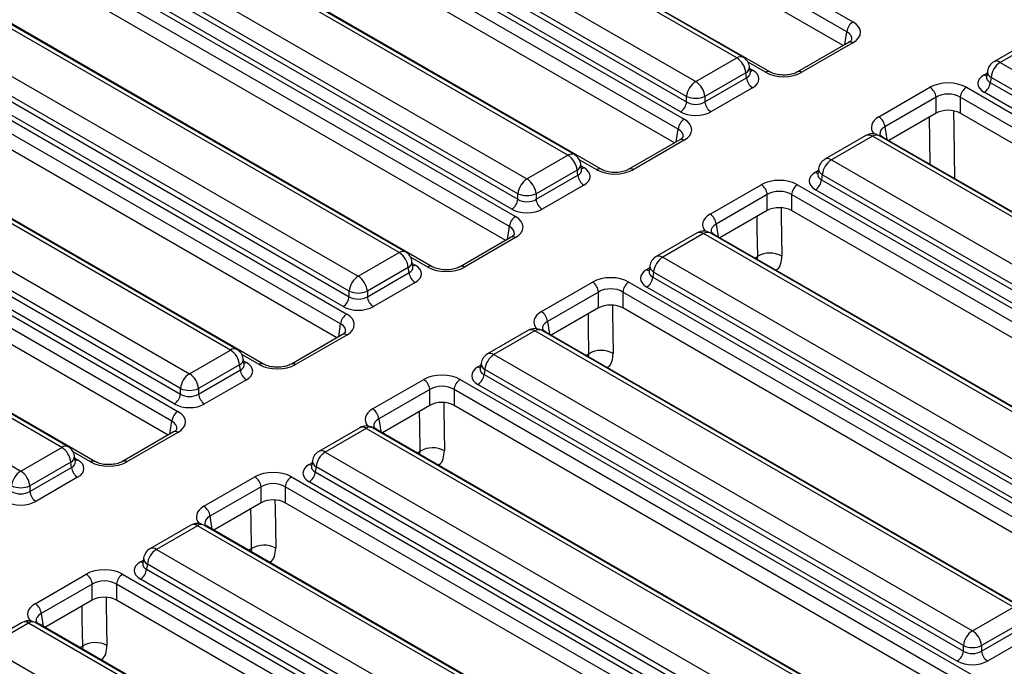
# Model space of a CAD drawing. Units: millimetres. Extents: x 7 to 418, y -29 to 291.
# Drawn here: x 346 to 362, y 154 to 165 of the extents above; entities that cross this region are included whole.
import ezdxf

# ---------------------------------------------------------------- set-up
doc = ezdxf.new("R2010")
doc.units = ezdxf.units.MM

msp = doc.modelspace()

# ---------------------------------------------------------------- linework, layer by layer
at = {"color": 7, "linetype": 'Continuous', "lineweight": 25}
for p, q in [((351.757454, 169.723172), (359.978119, 164.977484)), ((359.877488, 164.812909), (351.656823, 169.558597)), ((359.816002, 164.583642), (351.656823, 169.293836)), ((358.050719, 164.379741), (350.115831, 168.960454)), ((358.157853, 164.39035), (350.222965, 168.971063)), ((358.599205, 164.147295), (350.378541, 168.892984)), ((349.436395, 168.568224), (357.371283, 163.987511)), ((349.27276, 168.237621), (357.220337, 163.649582)), ((357.220337, 163.740648), (349.285449, 168.321361)), ((348.959332, 168.10785), (357.179996, 163.362162)), ((357.119706, 163.485007), (349.172129, 168.073046)), ((357.079365, 163.197587), (348.858701, 167.943275)), ((357.01788, 162.968321), (348.858701, 167.678514)), ((355.359731, 162.775028), (347.424843, 167.355741)), ((355.252596, 162.764419), (347.317709, 167.345132)), ((355.801083, 162.531973), (347.580418, 167.277662)), ((346.638272, 166.952902), (354.57316, 162.372189)), ((354.422214, 162.125326), (346.487326, 166.70604)), ((346.474637, 166.622299), (354.422214, 162.03426)), ((346.161209, 166.492529), (354.381873, 161.74684)), ((354.321583, 161.869685), (346.374006, 166.457724)), ((354.281243, 161.582265), (346.060578, 166.327954)), ((354.219757, 161.352999), (346.060578, 166.063193)), ((352.454474, 161.149097), (344.519586, 165.729811)), ((352.561608, 161.159706), (344.62672, 165.740419)), ((353.00296, 160.916651), (344.782296, 165.66234)), ((343.84015, 165.33758), (351.775038, 160.756867)), ((351.624091, 160.510005), (343.689204, 165.090718)), ((343.676515, 165.006977), (351.624091, 160.418939)), ((343.363086, 164.877207), (351.583751, 160.131518)), ((351.523461, 160.254364), (343.575884, 164.842402)), ((351.48312, 159.966943), (343.262456, 164.712632)), ((359.906696, 164.635998), (359.060145, 164.147295)), ((359.978119, 164.628926), (359.131568, 164.140222)), ((362.991714, 164.706771), (362.312277, 164.31454)), ((363.098848, 164.696162), (362.419412, 164.303932)), ((351.421635, 159.737677), (343.262456, 164.447871)), ((357.371283, 163.987511), (358.050719, 164.379741)), ((362.419412, 164.303932), (370.354299, 159.723218)), ((349.656351, 159.533776), (341.721463, 164.114489)), ((349.763485, 159.544384), (341.828598, 164.125098)), ((358.201665, 164.132878), (357.522229, 163.740648)), ((358.214354, 164.049137), (358.201665, 164.132878)), ((358.27683, 164.142873), (358.262586, 164.236871)), ((358.277155, 164.141107), (358.276759, 164.143526)), ((362.207544, 164.161062), (362.193301, 164.067063)), ((350.204838, 159.30133), (341.984173, 164.047018)), ((357.522229, 163.649582), (358.214354, 164.049137)), ((362.193232, 164.069745), (362.193028, 164.066256)), ((362.268465, 164.057069), (362.255776, 163.973328)), ((362.255776, 163.973328), (370.203353, 159.38529)), ((370.203353, 159.476356), (362.268465, 164.057069)), ((358.314985, 163.884562), (357.62286, 163.485007)), ((360.408643, 163.402982), (361.255194, 163.891686)), ((361.85898, 163.891686), (370.55825, 158.869703)), ((370.102722, 159.220715), (362.155146, 163.808753)), ((341.042027, 163.722259), (348.976915, 159.141545)), ((357.220337, 163.649582), (357.220337, 163.740648)), ((357.522229, 163.740648), (357.522229, 163.649582)), ((361.355825, 163.727111), (360.509274, 163.238407)), ((361.355825, 163.46235), (361.355825, 163.727111)), ((370.457619, 158.705128), (361.758349, 163.727111)), ((361.758349, 163.727111), (361.758349, 163.46235)), ((348.825969, 158.894683), (340.891081, 163.475396)), ((361.355825, 163.46235), (360.570759, 163.009141)), ((370.361337, 158.49595), (361.758349, 163.46235)), ((340.878392, 163.391655), (348.825969, 158.803617)), ((340.564964, 163.261885), (348.785628, 158.516196)), ((348.725338, 158.639042), (340.777761, 163.22708)), ((348.684997, 158.351621), (340.464333, 163.09731)), ((357.108573, 163.020677), (356.262022, 162.531973)), ((357.179996, 163.013604), (356.333445, 162.524901)), ((360.193591, 163.091449), (359.514155, 162.699219)), ((360.300725, 163.08084), (359.621289, 162.68861)), ((368.235613, 158.500127), (360.300725, 163.08084)), ((368.342747, 158.510736), (360.407859, 163.091449)), ((369.179337, 158.039515), (360.480066, 163.061497)), ((348.623512, 158.122355), (340.464333, 162.832549)), ((354.57316, 162.372189), (355.252596, 162.764419)), ((355.478707, 162.527551), (355.464464, 162.62155)), ((359.621289, 162.68861), (367.556177, 158.107897)), ((346.858229, 157.918454), (338.923341, 162.499167)), ((346.965363, 157.929063), (339.030475, 162.509776)), ((355.403543, 162.517557), (354.724107, 162.125326)), ((355.416232, 162.433816), (355.403543, 162.517557)), ((355.479032, 162.525785), (355.478637, 162.528204)), ((359.39511, 162.454423), (359.394905, 162.450934)), ((359.409422, 162.54574), (359.395179, 162.451741)), ((347.406715, 157.686008), (339.186051, 162.431696)), ((354.724107, 162.03426), (355.416232, 162.433816)), ((359.470343, 162.441747), (359.457654, 162.358006)), ((359.457654, 162.358006), (367.405231, 157.769968)), ((367.405231, 157.861034), (359.470343, 162.441747)), ((355.516863, 162.269241), (354.824737, 161.869685)), ((357.610521, 161.78766), (358.457072, 162.276364)), ((359.060857, 162.276364), (367.760128, 157.254382)), ((367.3046, 157.605393), (359.357023, 162.193431)), ((338.243905, 162.106937), (346.178793, 157.526224)), ((354.422214, 162.03426), (354.422214, 162.125326)), ((354.724107, 162.125326), (354.724107, 162.03426)), ((358.557703, 162.111789), (357.711152, 161.623085)), ((358.557703, 161.847028), (358.557703, 162.111789)), ((367.659497, 157.089807), (358.960226, 162.111789)), ((358.960226, 162.111789), (358.960226, 161.847028)), ((358.557703, 161.847028), (357.772637, 161.393819)), ((367.563215, 156.880628), (358.960226, 161.847028)), ((357.395469, 161.476127), (356.716032, 161.083897)), ((365.544625, 156.895414), (357.609737, 161.476127)), ((354.310451, 161.405355), (353.4639, 160.916651)), ((354.381873, 161.398282), (353.535323, 160.909579)), ((357.502603, 161.465518), (356.823167, 161.073288)), ((365.43749, 156.884805), (357.502603, 161.465518)), ((366.381214, 156.424193), (357.681944, 161.446175)), ((351.775038, 160.756867), (352.454474, 161.149097)), ((352.680584, 160.912229), (352.666341, 161.006228)), ((356.823167, 161.073288), (364.758054, 156.492575)), ((352.60542, 160.902235), (351.925984, 160.510005)), ((352.618109, 160.818494), (352.60542, 160.902235)), ((352.68091, 160.910464), (352.680514, 160.912883)), ((356.596987, 160.839102), (356.596783, 160.835612)), ((356.611299, 160.930419), (356.597056, 160.83642)), ((356.67222, 160.826425), (356.659531, 160.742685)), ((364.607108, 156.245712), (356.67222, 160.826425)), ((351.925984, 160.418939), (352.618109, 160.818494)), ((354.812398, 160.172339), (355.658949, 160.661042)), ((356.262734, 160.661042), (364.962005, 155.63906)), ((356.659531, 160.742685), (364.607108, 156.154646)), ((351.624091, 160.418939), (351.624091, 160.510005)), ((351.925984, 160.510005), (351.925984, 160.418939)), ((352.71874, 160.653919), (352.026615, 160.254364)), ((355.75958, 160.496467), (354.913029, 160.007764)), ((355.75958, 160.231706), (355.75958, 160.496467)), ((364.861374, 155.474485), (356.162104, 160.496467)), ((356.162104, 160.496467), (356.162104, 160.231706)), ((364.506477, 155.990071), (356.5589, 160.57811)), ((355.75958, 160.231706), (354.974514, 159.778497)), ((364.765092, 155.265306), (356.162104, 160.231706)), ((354.597346, 159.860805), (353.91791, 159.468575)), ((354.70448, 159.850196), (354.025044, 159.457966)), ((362.639368, 155.269483), (354.70448, 159.850196)), ((362.746502, 155.280092), (354.811614, 159.860805)), ((351.512328, 159.790033), (350.665777, 159.30133)), ((351.583751, 159.78296), (350.7372, 159.294257)), ((363.583092, 154.808871), (354.883821, 159.830853)), ((348.976915, 159.141545), (349.656351, 159.533776)), ((349.882462, 159.296907), (349.868219, 159.390906)), ((354.025044, 159.457966), (361.959932, 154.877253)), ((349.807298, 159.286913), (349.127861, 158.894683)), ((349.127861, 158.803617), (349.819987, 159.203172)), ((349.819987, 159.203172), (349.807298, 159.286913)), ((349.882787, 159.295142), (349.882392, 159.297561)), ((353.798865, 159.22378), (353.79866, 159.22029)), ((353.813177, 159.315097), (353.798933, 159.221098)), ((353.874098, 159.211104), (353.861409, 159.127363)), ((361.808986, 154.63039), (353.874098, 159.211104)), ((349.920617, 159.038597), (349.228492, 158.639042)), ((352.014276, 158.557017), (352.860827, 159.04572)), ((353.464612, 159.04572), (362.163883, 154.023738)), ((353.861409, 159.127363), (361.808986, 154.539324)), ((348.825969, 158.803617), (348.825969, 158.894683)), ((349.127861, 158.894683), (349.127861, 158.803617)), ((352.961458, 158.881145), (352.114907, 158.392442)), ((352.961458, 158.616384), (352.961458, 158.881145)), ((362.063252, 153.859163), (353.363981, 158.881145)), ((353.363981, 158.881145), (353.363981, 158.616384)), ((361.708355, 154.374749), (353.760778, 158.962788)), ((352.961458, 158.616384), (352.176392, 158.163176)), ((361.96697, 153.649985), (353.363981, 158.616384)), ((351.799223, 158.245483), (351.119787, 157.853253)), ((351.906358, 158.234875), (351.226921, 157.842644)), ((359.841245, 153.654161), (351.906358, 158.234875)), ((359.94838, 153.66477), (352.013492, 158.245483)), ((360.784969, 153.19355), (352.085699, 158.215532)), ((348.714206, 158.174711), (347.867655, 157.686008)), ((348.785628, 158.167639), (347.939077, 157.678935)), ((346.178793, 157.526224), (346.858229, 157.918454)), ((347.084339, 157.681586), (347.070096, 157.775584)), ((351.226921, 157.842644), (359.161809, 153.261931)), ((347.009175, 157.671591), (346.329739, 157.279361)), ((346.329739, 157.188295), (347.021864, 157.58785)), ((347.021864, 157.58785), (347.009175, 157.671591)), ((347.084665, 157.67982), (347.084269, 157.682239)), ((351.000742, 157.608458), (351.000538, 157.604969)), ((351.015054, 157.699775), (351.000811, 157.605776)), ((351.075975, 157.595782), (351.063286, 157.512041)), ((359.010863, 153.015069), (351.075975, 157.595782)), ((347.122495, 157.423275), (346.43037, 157.02372)), ((349.216153, 156.941695), (350.062704, 157.430399)), ((350.666489, 157.430399), (359.053742, 152.588541)), ((351.063286, 157.512041), (359.010863, 152.924003)), ((346.329739, 157.279361), (346.329739, 157.188295)), ((350.163335, 157.265824), (349.316784, 156.77712)), ((350.163335, 157.001063), (350.163335, 157.265824)), ((358.953111, 152.423966), (350.565858, 157.265824)), ((350.565858, 157.265824), (350.565858, 157.001063)), ((358.910232, 152.759428), (350.962655, 157.347466)), ((350.163335, 157.001063), (349.378269, 156.547854)), ((358.892797, 152.194023), (350.565858, 157.001063)), ((349.001101, 156.630162), (348.321665, 156.237932)), ((349.108235, 156.619553), (348.428799, 156.227323)), ((357.043123, 152.03884), (349.108235, 156.619553)), ((357.150257, 152.049448), (349.215369, 156.630162)), ((357.674829, 151.758352), (349.287576, 156.60021)), ((348.428799, 156.227323), (356.363687, 151.646609)), ((348.20262, 155.993136), (348.202415, 155.989647)), ((348.216932, 156.084453), (348.202688, 155.990454)), ((348.277853, 155.98046), (348.265164, 155.896719)), ((356.21274, 151.399747), (348.277853, 155.98046)), ((346.418031, 155.326373), (347.264582, 155.815077)), ((347.868367, 155.815077), (356.567638, 150.793095)), ((348.265164, 155.896719), (356.21274, 151.308681)), ((347.365212, 155.650502), (346.518662, 155.161798)), ((347.365212, 155.385741), (347.365212, 155.650502)), ((356.467007, 150.62852), (347.767736, 155.650502)), ((347.767736, 155.650502), (347.767736, 155.385741)), ((356.11211, 151.144106), (348.164533, 155.732144)), ((347.365212, 155.385741), (346.580147, 154.932532)), ((356.370725, 150.419341), (347.767736, 155.385741)), ((361.959932, 154.877253), (362.639368, 155.269483)), ((346.202978, 155.01484), (345.523542, 154.62261)), ((346.310112, 155.004231), (345.630676, 154.612001)), ((354.245, 150.423518), (346.310112, 155.004231)), ((354.352134, 150.434127), (346.417247, 155.01484)), ((355.188724, 149.962906), (346.489453, 154.984888)), ((362.790314, 155.022621), (362.110878, 154.63039)), ((362.110878, 154.539324), (362.803003, 154.93888)), ((361.808986, 154.539324), (361.808986, 154.63039)), ((362.110878, 154.63039), (362.110878, 154.539324)), ((362.903634, 154.774305), (362.211509, 154.374749)), ((345.630676, 154.612001), (353.565564, 150.031288))]:
    msp.add_line(p, q, dxfattribs=at)
at = {"color": 8, "linetype": 'Continuous', "lineweight": 25}
for p, q in [((359.845312, 164.600562), (359.877488, 164.812909)), ((358.527782, 164.140222), (358.239119, 164.306864)), ((358.267833, 164.202248), (358.314985, 164.175027)), ((362.155146, 164.099218), (362.202298, 164.126438)), ((357.047189, 162.98524), (357.079365, 163.197587)), ((360.509274, 163.238407), (360.54145, 163.026061)), ((355.72966, 162.524901), (355.440997, 162.691542)), ((355.46971, 162.586926), (355.516863, 162.559705)), ((359.357023, 162.483896), (359.404175, 162.511117)), ((354.249066, 161.369918), (354.281243, 161.582265)), ((357.711152, 161.623085), (357.743328, 161.410739)), ((352.931537, 160.909579), (352.642874, 161.07622)), ((358.350423, 161.06027), (358.398878, 161.088243)), ((358.39317, 161.035593), (358.398878, 161.088243)), ((352.671588, 160.971604), (352.71874, 160.944384)), ((356.5589, 160.868574), (356.606053, 160.895795)), ((354.913029, 160.007764), (354.945205, 159.795417)), ((351.450944, 159.754597), (351.48312, 159.966943)), ((350.133415, 159.294257), (349.844752, 159.460899)), ((349.873465, 159.356282), (349.920617, 159.329062)), ((355.5523, 159.444949), (355.600755, 159.472921)), ((355.595048, 159.420271), (355.600755, 159.472921)), ((353.760778, 159.253253), (353.80793, 159.280473)), ((352.114907, 158.392442), (352.147083, 158.180095)), ((348.652821, 158.139275), (348.684997, 158.351621)), ((347.335292, 157.678935), (347.046629, 157.845577)), ((347.075342, 157.740961), (347.122495, 157.71374)), ((352.754178, 157.829627), (352.802632, 157.857599)), ((352.796925, 157.804949), (352.802632, 157.857599)), ((350.962655, 157.637931), (351.009808, 157.665151)), ((349.316784, 156.77712), (349.34896, 156.564774)), ((349.956055, 156.214305), (350.00451, 156.242277)), ((350.00451, 156.242277), (349.998803, 156.189627)), ((348.164533, 156.022609), (348.211685, 156.04983)), ((346.518662, 155.161798), (346.550838, 154.949452)), ((347.157933, 154.598983), (347.206387, 154.626955)), ((347.206387, 154.626955), (347.20068, 154.574306))]:
    msp.add_line(p, q, dxfattribs=at)
at = {"color": 8, "linetype": 'Continuous', "lineweight": 25, "flags": 128}
for points in [[(361.647564, 163.499311), (361.652108, 163.206523), (361.664977, 162.377463)], [(361.259668, 162.611443), (361.259483, 162.623362), (361.247441, 163.399781)], [(358.788114, 161.889679), (358.790008, 161.767639), (358.800473, 161.093401)], [(358.398878, 161.088243), (358.392012, 161.530886), (358.388623, 161.749421)], [(355.989992, 160.274357), (355.991886, 160.152317), (356.00235, 159.47808)], [(355.600755, 159.472921), (355.59389, 159.915565), (355.590501, 160.134099)], [(353.191869, 158.659035), (353.193763, 158.536995), (353.204228, 157.862758)], [(352.802632, 157.857599), (352.795767, 158.300243), (352.792378, 158.518777)], [(350.00451, 156.242277), (349.997645, 156.684921), (349.994256, 156.903455)], [(350.393747, 157.043713), (350.395641, 156.921674), (350.406105, 156.247436)], [(347.206387, 154.626955), (347.199522, 155.069599), (347.196133, 155.288133)], [(347.595624, 155.428391), (347.597518, 155.306352), (347.607983, 154.632114)]]:
    msp.add_lwpolyline(points, dxfattribs=at)
at = {"color": 7, "linetype": 'Continuous', "lineweight": 25}
for centre, radius, start, end in [((360.098364, 164.790905), 0.22197, 122.8008629, 174.3110006), ((357.87035, 164.099873), 0.332955, 5.6889994, 57.1991371), ((358.050719, 164.204768), 0.214286, 8.6162895, 60.0026883), ((362.419412, 164.128959), 0.214286, 119.9973117, 171.3837105), ((362.59978, 164.024064), 0.332955, 122.8008629, 174.3110006), ((357.551651, 163.707643), 0.332955, 122.8008629, 174.3110006), ((357.190914, 163.707643), 0.332955, 5.6889994, 57.1991371), ((358.435231, 164.071141), 0.22197, 185.6889994, 237.1991371), ((362.0349, 163.995332), 0.22197, 302.8008629, 354.3110006), ((361.134949, 163.705107), 0.22197, 5.6889994, 57.1991371), ((361.979225, 163.705107), 0.22197, 122.8008629, 174.3110006), ((356.99946, 163.671586), 0.22197, 302.8008629, 354.3110006), ((357.371283, 164.104683), 0.394089, 247.4787401, 292.5212599), ((357.743106, 163.671586), 0.22197, 185.6889994, 237.1991371), ((357.300242, 163.175583), 0.22197, 122.8008629, 174.3110006), ((360.288398, 163.216404), 0.22197, 5.6889994, 57.1991371), ((360.300725, 162.905867), 0.214286, 60.0026883, 119.9973117), ((355.072228, 162.484551), 0.332955, 5.6889994, 57.1991371), ((355.252596, 162.589446), 0.214286, 8.6162895, 60.0026883), ((359.621289, 162.513637), 0.214286, 119.9973117, 171.3837105), ((359.801658, 162.408742), 0.332955, 122.8008629, 174.3110006), ((354.753529, 162.092321), 0.332955, 122.8008629, 174.3110006), ((354.392792, 162.092321), 0.332955, 5.6889994, 57.1991371), ((355.637108, 162.455819), 0.22197, 185.6889994, 237.1991371), ((359.236777, 162.38001), 0.22197, 302.8008629, 354.3110006), ((358.336826, 162.089785), 0.22197, 5.6889994, 57.1991371), ((359.181103, 162.089785), 0.22197, 122.8008629, 174.3110006), ((354.201337, 162.056264), 0.22197, 302.8008629, 354.3110006), ((354.57316, 162.489361), 0.394089, 247.4787401, 292.5212599), ((354.944983, 162.056264), 0.22197, 185.6889994, 237.1991371), ((354.502119, 161.560261), 0.22197, 122.8008629, 174.3110006), ((357.490275, 161.601082), 0.22197, 5.6889994, 57.1991371), ((357.502603, 161.290545), 0.214286, 60.0026883, 119.9973117), ((352.274105, 160.869229), 0.332955, 5.6889994, 57.1991371), ((352.454474, 160.974124), 0.214286, 8.6162895, 60.0026883), ((356.823167, 160.898315), 0.214286, 119.9973117, 171.3837105), ((357.003535, 160.79342), 0.332955, 122.8008629, 174.3110006), ((358.604269, 160.733249), 0.410129, 61.4193145, 120.052657), ((351.955406, 160.476999), 0.332955, 122.8008629, 174.3110006), ((351.594669, 160.476999), 0.332955, 5.6889994, 57.1991371), ((352.838986, 160.840498), 0.22197, 185.6889994, 237.1991371), ((355.538704, 160.474463), 0.22197, 5.6889994, 57.1991371), ((356.38298, 160.474463), 0.22197, 122.8008629, 174.3110006), ((356.438655, 160.764688), 0.22197, 302.8008629, 354.3110006), ((351.775038, 160.874039), 0.394089, 247.4787401, 292.5212599), ((351.403215, 160.440942), 0.22197, 302.8008629, 354.3110006), ((352.146861, 160.440942), 0.22197, 185.6889994, 237.1991371), ((354.692153, 159.98576), 0.22197, 5.6889994, 57.1991371), ((351.703997, 159.94494), 0.22197, 122.8008629, 174.3110006), ((354.70448, 159.675223), 0.214286, 60.0026883, 119.9973117), ((349.475983, 159.253908), 0.332955, 5.6889994, 57.1991371), ((349.656351, 159.358803), 0.214286, 8.6162895, 60.0026883), ((355.806146, 159.117927), 0.410129, 61.4193145, 120.052657), ((354.025044, 159.282993), 0.214286, 119.9973117, 171.3837105), ((354.205413, 159.178098), 0.332955, 122.8008629, 174.3110006), ((350.040863, 159.225176), 0.22197, 185.6889994, 237.1991371), ((349.157284, 158.861678), 0.332955, 122.8008629, 174.3110006), ((348.796547, 158.861678), 0.332955, 5.6889994, 57.1991371), ((352.740581, 158.859142), 0.22197, 5.6889994, 57.1991371), ((353.584858, 158.859142), 0.22197, 122.8008629, 174.3110006), ((353.640532, 159.149366), 0.22197, 302.8008629, 354.3110006), ((348.976915, 159.258717), 0.394089, 247.4787401, 292.5212599), ((348.605092, 158.82562), 0.22197, 302.8008629, 354.3110006), ((349.348738, 158.82562), 0.22197, 185.6889994, 237.1991371), ((351.89403, 158.370438), 0.22197, 5.6889994, 57.1991371), ((348.905874, 158.329618), 0.22197, 122.8008629, 174.3110006), ((351.906358, 158.059902), 0.214286, 60.0026883, 119.9973117), ((346.67786, 157.638586), 0.332955, 5.6889994, 57.1991371), ((346.858229, 157.743481), 0.214286, 8.6162895, 60.0026883), ((353.008023, 157.502605), 0.410129, 61.4193145, 120.052657), ((351.226921, 157.667671), 0.214286, 119.9973117, 171.3837105), ((351.40729, 157.562777), 0.332955, 122.8008629, 174.3110006), ((347.242741, 157.609854), 0.22197, 185.6889994, 237.1991371), ((346.359161, 157.246356), 0.332955, 122.8008629, 174.3110006), ((345.998424, 157.246356), 0.332955, 5.6889994, 57.1991371), ((349.942458, 157.24382), 0.22197, 5.6889994, 57.1991371), ((350.786735, 157.24382), 0.22197, 122.8008629, 174.3110006), ((350.84241, 157.534045), 0.22197, 302.8008629, 354.3110006), ((346.178793, 157.643396), 0.394089, 247.4787401, 292.5212599), ((346.550615, 157.210299), 0.22197, 185.6889994, 237.1991371), ((349.095908, 156.755117), 0.22197, 5.6889994, 57.1991371), ((349.108235, 156.44458), 0.214286, 60.0026883, 119.9973117), ((350.209901, 155.887283), 0.410129, 61.4193145, 120.052657), ((348.428799, 156.05235), 0.214286, 119.9973117, 171.3837105), ((348.609167, 155.947455), 0.332955, 122.8008629, 174.3110006), ((347.144336, 155.628498), 0.22197, 5.6889994, 57.1991371), ((347.988612, 155.628498), 0.22197, 122.8008629, 174.3110006), ((348.044287, 155.918723), 0.22197, 302.8008629, 354.3110006), ((346.297785, 155.139795), 0.22197, 5.6889994, 57.1991371), ((346.310112, 154.829258), 0.214286, 60.0026883, 119.9973117), ((362.1403, 154.597385), 0.332955, 122.8008629, 174.3110006), ((361.779563, 154.597385), 0.332955, 5.6889994, 57.1991371), ((347.411778, 154.271961), 0.410129, 61.4193145, 120.052657), ((361.959932, 154.994425), 0.394089, 247.4787401, 292.5212599), ((361.588109, 154.561328), 0.22197, 302.8008629, 354.3110006), ((362.331755, 154.561328), 0.22197, 185.6889994, 237.1991371)]:
    msp.add_arc(centre, radius, start, end, dxfattribs=at)
at = {"color": 8, "linetype": 'Continuous', "lineweight": 25}
for centre, radius, start, end in [((359.936578, 164.573593), 0.069191, 53.1027165, 115.5868251), ((358.11303, 164.296742), 0.103786, 64.4131749, 126.8972835), ((362.3571, 164.220933), 0.103786, 53.1027165, 115.5868251), ((358.152104, 164.231753), 0.110601, 296.6225197, 2.6524405), ((358.266215, 164.253256), 0.092186, 274.8579533, 301.9406704), ((358.569356, 164.084785), 0.069294, 64.7221825, 126.866953), ((359.090004, 164.084816), 0.069263, 53.124081, 115.3690024), ((362.203915, 164.177446), 0.092186, 238.0593296, 265.1420467), ((362.321453, 164.157951), 0.113951, 178.4354213, 242.2896185), ((357.138455, 162.958271), 0.069191, 53.1027165, 115.5868251), ((360.23809, 162.994573), 0.106607, 54.0181846, 114.671357), ((360.36336, 162.994573), 0.106607, 65.328643, 125.9818154), ((360.454178, 163.015446), 0.052828, 60.6570318, 96.1406908), ((355.314908, 162.68142), 0.103786, 64.4131749, 126.8972835), ((355.353981, 162.616431), 0.110601, 296.6225197, 2.6524405), ((359.558978, 162.605611), 0.103786, 53.1027165, 115.5868251), ((355.468093, 162.637934), 0.092186, 274.8579533, 301.9406704), ((355.771234, 162.469463), 0.069294, 64.7221825, 126.866953), ((356.291881, 162.469494), 0.069263, 53.124081, 115.3690024), ((359.405793, 162.562124), 0.092186, 238.0593296, 265.1420467), ((359.52333, 162.542629), 0.113951, 178.4354213, 242.2896185), ((357.439968, 161.379251), 0.106607, 54.0181846, 114.671357), ((357.565238, 161.379251), 0.106607, 65.328643, 125.9818154), ((354.340333, 161.34295), 0.069191, 53.1027165, 115.5868251), ((357.656056, 161.400125), 0.052828, 60.6570318, 96.1406909), ((352.516785, 161.066098), 0.103786, 64.4131749, 126.8972835), ((352.555859, 161.00111), 0.110601, 296.6225197, 2.6524405), ((356.760855, 160.990289), 0.103786, 53.1027165, 115.5868251), ((352.66997, 161.022612), 0.092186, 274.8579533, 301.9406704), ((352.973111, 160.854141), 0.069294, 64.7221825, 126.866953), ((353.493759, 160.854172), 0.069263, 53.124081, 115.3690024), ((356.60767, 160.946803), 0.092186, 238.0593296, 265.1420467), ((356.725208, 160.927307), 0.113951, 178.4354213, 242.2896185), ((354.641845, 159.763929), 0.106607, 54.0181846, 114.671357), ((354.767115, 159.763929), 0.106607, 65.328643, 125.9818154), ((351.54221, 159.727628), 0.069191, 53.1027165, 115.5868251), ((354.857933, 159.784803), 0.052828, 60.6570318, 96.1406908), ((349.718663, 159.450777), 0.103786, 64.4131749, 126.8972835), ((349.757736, 159.385788), 0.110601, 296.6225197, 2.6524405), ((353.962733, 159.374967), 0.103786, 53.1027165, 115.5868251), ((349.871848, 159.40729), 0.092186, 274.8579533, 301.9406704), ((350.174988, 159.23882), 0.069294, 64.7221825, 126.866953), ((350.695636, 159.238851), 0.069263, 53.124081, 115.3690024), ((353.809548, 159.331481), 0.092186, 238.0593296, 265.1420467), ((353.927085, 159.311985), 0.113951, 178.4354213, 242.2896185), ((351.843723, 158.148608), 0.106607, 54.0181846, 114.671357), ((351.968992, 158.148608), 0.106607, 65.328643, 125.9818154), ((352.059811, 158.169481), 0.052828, 60.6570318, 96.1406908), ((348.744087, 158.112306), 0.069191, 53.1027165, 115.5868251), ((346.92054, 157.835455), 0.103786, 64.4131749, 126.8972835), ((346.959614, 157.770466), 0.110601, 296.6225197, 2.6524405), ((351.16461, 157.759646), 0.103786, 53.1027165, 115.5868251), ((347.073725, 157.791968), 0.092186, 274.8579533, 301.9406704), ((347.376866, 157.623498), 0.069294, 64.7221825, 126.866953), ((347.897514, 157.623529), 0.069263, 53.124081, 115.3690024), ((351.011425, 157.716159), 0.092186, 238.0593296, 265.1420467), ((351.128963, 157.696664), 0.113951, 178.4354213, 242.2896185), ((349.0456, 156.533286), 0.106607, 54.0181846, 114.671357), ((349.17087, 156.533286), 0.106607, 65.328643, 125.9818154), ((349.261688, 156.554159), 0.052828, 60.6570318, 96.1406908), ((348.366488, 156.144324), 0.103786, 53.1027165, 115.5868251), ((348.213303, 156.100837), 0.092186, 238.0593296, 265.1420467), ((348.33084, 156.081342), 0.113951, 178.4354213, 242.2896185), ((346.247478, 154.917964), 0.106607, 54.0181846, 114.671357), ((346.372747, 154.917964), 0.106607, 65.328643, 125.9818154), ((346.463566, 154.938838), 0.052828, 60.6570318, 96.1406908)]:
    msp.add_arc(centre, radius, start, end, dxfattribs=at)
at = {"color": 7, "linetype": 'Continuous', "lineweight": 25}
for centre, major_axis, ratio, start_param, end_param in [((359.671604, 164.803205), (0.431839, 0), 0.572919093, 5.501585242, 7.064785372), ((358.059557, 164.029795), (0.359866, 0), 0.572919093, 5.501585242, 7.064785372), ((358.829675, 164.317169), (0.428571, 0), 0.581689643, 3.930788915, 5.493989046), ((362.410574, 163.953985), (0.359866, 0), 0.572919093, 2.359992588, 3.923192719), ((361.557087, 163.714739), (0.428571, 0), 0.581689643, 0.789196262, 2.352396392), ((361.557087, 163.59809), (0.285714, 0), 0.636206991, 0.789196262, 2.352396392), ((357.371283, 163.749111), (0.214286, 0), 0.654379441, 3.930788915, 5.493989046), ((357.371283, 163.632463), (0.357143, 0), 0.581689643, 3.930788915, 5.493989046), ((361.557087, 163.344385), (0.285714, 0), 0.581689643, 0.789196262, 2.352396392), ((356.873482, 163.187883), (0.431839, 0), 0.572919093, 5.501585242, 7.064785372), ((355.261434, 162.414473), (0.359866, 0), 0.572919093, 5.501585242, 7.064785372), ((356.031552, 162.701847), (0.428571, 0), 0.581689643, 3.930788915, 5.493989046), ((359.612451, 162.338664), (0.359866, 0), 0.572919093, 2.359992588, 3.923192719), ((358.758964, 162.099417), (0.428571, 0), 0.581689643, 0.789196262, 2.352396392), ((358.758964, 161.982768), (0.285714, 0), 0.636206991, 0.789196262, 2.352396392), ((354.57316, 162.13379), (0.214286, 0), 0.654379441, 3.930788915, 5.493989046), ((354.57316, 162.017141), (0.357143, 0), 0.581689643, 3.930788915, 5.493989046), ((358.758964, 161.729063), (0.285714, 0), 0.581689643, 0.789196262, 2.352396392), ((354.075359, 161.572561), (0.431839, 0), 0.572919093, 5.501585242, 7.064785372), ((352.463312, 160.799151), (0.359866, 0), 0.572919093, 5.501585242, 7.064785372), ((353.23343, 161.086526), (0.428571, 0), 0.581689643, 3.930788915, 5.493989046), ((356.814329, 160.723342), (0.359866, 0), 0.572919093, 2.359992588, 3.923192719), ((355.960842, 160.484095), (0.428571, 0), 0.581689643, 0.789196262, 2.352396392), ((355.960842, 160.367447), (0.285714, 0), 0.636206991, 0.789196262, 2.352396392), ((351.775038, 160.518468), (0.214286, 0), 0.654379441, 3.930788915, 5.493989046), ((351.775038, 160.401819), (0.357143, 0), 0.581689643, 3.930788915, 5.493989046), ((355.960842, 160.113742), (0.285714, 0), 0.581689643, 0.789196262, 2.352396392), ((351.277237, 159.957239), (0.431839, 0), 0.572919093, 5.501585242, 7.064785372), ((349.665189, 159.18383), (0.359866, 0), 0.572919093, 5.501585242, 7.064785372), ((350.435307, 159.471204), (0.428571, 0), 0.581689643, 3.930788915, 5.493989046), ((354.016206, 159.10802), (0.359866, 0), 0.572919093, 2.359992588, 3.923192719), ((353.162719, 158.868773), (0.428571, 0), 0.581689643, 0.789196262, 2.352396392), ((353.162719, 158.752125), (0.285714, 0), 0.636206991, 0.789196262, 2.352396392), ((348.976915, 158.903146), (0.214286, 0), 0.654379441, 3.930788915, 5.493989046), ((348.976915, 158.786497), (0.357143, 0), 0.581689643, 3.930788915, 5.493989046), ((353.162719, 158.49842), (0.285714, 0), 0.581689643, 0.789196262, 2.352396392), ((348.479114, 158.341918), (0.431839, 0), 0.572919093, 5.501585242, 7.064785372), ((346.867066, 157.568508), (0.359866, 0), 0.572919093, 5.501585242, 7.064785372), ((347.637185, 157.855882), (0.428571, 0), 0.581689643, 3.930788915, 5.493989046), ((351.218084, 157.492698), (0.359866, 0), 0.572919093, 2.359992588, 3.923192719), ((350.364597, 157.253452), (0.428571, 0), 0.581689643, 0.789196262, 2.352396392), ((350.364597, 157.136803), (0.285714, 0), 0.636206991, 0.789196262, 2.352396392), ((346.178793, 157.287824), (0.214286, 0), 0.654379441, 3.930788915, 5.493989046), ((350.364597, 156.883098), (0.285714, 0), 0.581689643, 0.789196262, 2.352396392), ((346.178793, 157.171176), (0.357143, 0), 0.581689643, 3.930788915, 5.493989046), ((348.419961, 155.877377), (0.359866, 0), 0.572919093, 2.359992588, 3.923192719), ((347.566474, 155.63813), (0.428571, 0), 0.581689643, 0.789196262, 2.352396392), ((347.566474, 155.521481), (0.285714, 0), 0.636206991, 0.789196262, 2.352396392), ((347.566474, 155.267776), (0.285714, 0), 0.581689643, 0.789196262, 2.352396392), ((361.959932, 154.638854), (0.214286, 0), 0.654379441, 3.930788915, 5.493989046), ((361.959932, 154.522205), (0.357143, 0), 0.581689643, 3.930788915, 5.493989046)]:
    msp.add_ellipse(centre, major_axis=major_axis, ratio=ratio, start_param=start_param, end_param=end_param, dxfattribs=at)
at = {"color": 8, "linetype": 'Continuous', "lineweight": 25}
for centre, major_axis, ratio, start_param, end_param in [((359.671604, 164.686556), (0.289817, 0.021114), 0.566593948, 6.137068406, 7.023531167), ((358.059557, 164.146443), (0.217768, -0.021024), 0.563643706, 5.555946976, 6.426869764), ((362.410574, 164.070634), (0.217768, 0.021024), 0.563643706, 2.982048719, 3.868830985), ((360.715158, 163.228703), (0.431839, 0), 0.572919093, 2.359992588, 3.604053313), ((356.873482, 163.071234), (0.289817, 0.021114), 0.566593948, 6.137068406, 7.023531167), ((360.715158, 163.112055), (0.289817, -0.021114), 0.566593948, 2.401246793, 3.278701678), ((355.261434, 162.531122), (0.217768, -0.021024), 0.563643706, 5.555946976, 6.426869764), ((359.612451, 162.455312), (0.217768, 0.021024), 0.563643706, 2.982048719, 3.868830985), ((357.917035, 161.613382), (0.431839, 0), 0.572919093, 2.359992588, 3.604053313), ((354.075359, 161.455912), (0.289817, 0.021114), 0.566593948, 6.137068406, 7.023531167), ((357.917035, 161.496733), (0.289817, -0.021114), 0.566593948, 2.401246793, 3.278701678), ((352.463312, 160.9158), (0.217768, -0.021024), 0.563643706, 5.555946976, 6.426869764), ((356.814329, 160.839991), (0.217768, 0.021024), 0.563643706, 2.982048719, 3.868830985), ((355.118912, 159.99806), (0.431839, 0), 0.572919093, 2.359992588, 3.604053313), ((355.118912, 159.881411), (0.289817, -0.021114), 0.566593948, 2.401246793, 3.278701678), ((351.277237, 159.840591), (0.289817, 0.021114), 0.566593948, 6.137068406, 7.023531167), ((349.665189, 159.300478), (0.217768, -0.021024), 0.563643706, 5.555946976, 6.426869764), ((354.016206, 159.224669), (0.217768, 0.021024), 0.563643706, 2.982048719, 3.868830985), ((352.32079, 158.382738), (0.431839, 0), 0.572919093, 2.359992588, 3.604053313), ((352.32079, 158.266089), (0.289817, -0.021114), 0.566593948, 2.401246793, 3.278701678), ((348.479114, 158.225269), (0.289817, 0.021114), 0.566593948, 6.137068406, 7.023531167), ((346.867066, 157.685156), (0.217768, -0.021024), 0.563643706, 5.555946976, 6.426869764), ((351.218084, 157.609347), (0.217768, 0.021024), 0.563643706, 2.982048719, 3.868830985), ((349.522667, 156.767416), (0.431839, 0), 0.572919093, 2.359992588, 3.604053313), ((349.522667, 156.650768), (0.289817, -0.021114), 0.566593948, 2.401246793, 3.278701678), ((348.419961, 155.994025), (0.217768, 0.021024), 0.563643706, 2.982048719, 3.868830985), ((346.724545, 155.152094), (0.431839, 0), 0.572919093, 2.359992588, 3.604053313), ((346.724545, 155.035446), (0.289817, -0.021114), 0.566593948, 2.401246793, 3.278701678)]:
    msp.add_ellipse(centre, major_axis=major_axis, ratio=ratio, start_param=start_param, end_param=end_param, dxfattribs=at)
at = {"color": 7, "linetype": 'Continuous', "lineweight": 25}
for points, knots in [([(359.959177, 164.683594), (359.959557, 164.683231), (359.960342, 164.682479), (359.940541, 164.657132), (359.915018, 164.641195), (359.906696, 164.635998)], [0, 0, 0, 0, 0.386146062, 0.799850801, 1, 1, 1, 1]), ([(359.060145, 164.147295), (359.048091, 164.140989), (359.014782, 164.123562), (358.937326, 164.101002), (358.831843, 164.090713), (358.722863, 164.100418), (358.643479, 164.123898), (358.609858, 164.141665), (358.599205, 164.147295)], [0, 0, 0, 0, 0.1064851484, 0.2942599311, 0.4941222081, 0.700378175, 0.9050608846, 1, 1, 1, 1]), ([(360.480066, 163.061497), (360.470054, 163.067884), (360.443264, 163.084974), (360.426436, 163.108601), (360.426685, 163.11003), (360.426801, 163.110694)], [0, 0, 0, 0, 0.242159804, 0.647951042, 1, 1, 1, 1]), ([(357.161055, 163.068272), (357.161434, 163.067909), (357.16222, 163.067157), (357.142419, 163.04181), (357.116895, 163.025873), (357.108573, 163.020677)], [0, 0, 0, 0, 0.386146062, 0.799850801, 1, 1, 1, 1]), ([(356.262022, 162.531973), (356.249969, 162.525667), (356.216659, 162.50824), (356.139203, 162.48568), (356.033721, 162.475392), (355.92474, 162.485096), (355.845356, 162.508576), (355.811736, 162.526343), (355.801083, 162.531973)], [0, 0, 0, 0, 0.106485148, 0.294259931, 0.494122208, 0.700378175, 0.905060885, 1, 1, 1, 1]), ([(357.681944, 161.446175), (357.671931, 161.452562), (357.645142, 161.469653), (357.628314, 161.493279), (357.628563, 161.494709), (357.628678, 161.495373)], [0, 0, 0, 0, 0.242159804, 0.647951042, 1, 1, 1, 1]), ([(354.362932, 161.452951), (354.363312, 161.452587), (354.364097, 161.451835), (354.344296, 161.426488), (354.318773, 161.410551), (354.310451, 161.405355)], [0, 0, 0, 0, 0.386146062, 0.799850801, 1, 1, 1, 1]), ([(353.4639, 160.916651), (353.451846, 160.910345), (353.418537, 160.892919), (353.341081, 160.870358), (353.235598, 160.86007), (353.126617, 160.869775), (353.047234, 160.893254), (353.013613, 160.911022), (353.00296, 160.916651)], [0, 0, 0, 0, 0.1064851484, 0.2942599311, 0.4941222081, 0.700378175, 0.9050608846, 1, 1, 1, 1]), ([(354.883821, 159.830853), (354.873809, 159.837241), (354.847019, 159.854331), (354.830191, 159.877957), (354.83044, 159.879387), (354.830556, 159.880051)], [0, 0, 0, 0, 0.242159804, 0.647951042, 1, 1, 1, 1]), ([(351.56481, 159.837629), (351.565189, 159.837266), (351.565975, 159.836513), (351.546174, 159.811166), (351.52065, 159.795229), (351.512328, 159.790033)], [0, 0, 0, 0, 0.386146062, 0.799850801, 1, 1, 1, 1]), ([(350.665777, 159.30133), (350.653723, 159.295023), (350.620414, 159.277597), (350.542958, 159.255036), (350.437476, 159.244748), (350.328495, 159.254453), (350.249111, 159.277933), (350.215491, 159.2957), (350.204838, 159.30133)], [0, 0, 0, 0, 0.106485148, 0.294259931, 0.494122208, 0.700378175, 0.905060885, 1, 1, 1, 1]), ([(348.766687, 158.222307), (348.767066, 158.221944), (348.767852, 158.221192), (348.748051, 158.195845), (348.722528, 158.179908), (348.714206, 158.174711)], [0, 0, 0, 0, 0.3861460616, 0.7998508006, 1, 1, 1, 1]), ([(352.085699, 158.215532), (352.075686, 158.221919), (352.048897, 158.239009), (352.032069, 158.262635), (352.032318, 158.264065), (352.032433, 158.264729)], [0, 0, 0, 0, 0.242159804, 0.647951042, 1, 1, 1, 1]), ([(347.867655, 157.686008), (347.855601, 157.679702), (347.822292, 157.662275), (347.744835, 157.639715), (347.639353, 157.629426), (347.530372, 157.639131), (347.450989, 157.662611), (347.417368, 157.680378), (347.406715, 157.686008)], [0, 0, 0, 0, 0.106485148, 0.294259931, 0.494122208, 0.700378175, 0.905060885, 1, 1, 1, 1]), ([(349.287576, 156.60021), (349.277564, 156.606597), (349.250774, 156.623687), (349.233946, 156.647314), (349.234195, 156.648743), (349.234311, 156.649407)], [0, 0, 0, 0, 0.242159804, 0.647951042, 1, 1, 1, 1]), ([(346.489453, 154.984888), (346.479441, 154.991275), (346.452652, 155.008366), (346.435823, 155.031992), (346.436072, 155.033421), (346.436188, 155.034086)], [0, 0, 0, 0, 0.242159804, 0.647951042, 1, 1, 1, 1])]:
    msp.add_open_spline(points, degree=3, knots=knots, dxfattribs=at)
at = {"color": 8, "linetype": 'Continuous', "lineweight": 25}
for points in [[(358.695194, 160.861238), (358.701997, 160.863459), (358.74329, 160.876938), (358.787676, 160.953812), (358.796207, 161.046871), (358.800473, 161.093401)], [(355.897071, 159.245917), (355.903874, 159.248137), (355.945167, 159.261616), (355.989554, 159.33849), (355.998085, 159.431549), (356.00235, 159.47808)], [(353.098949, 157.630595), (353.105752, 157.632815), (353.147045, 157.646295), (353.191431, 157.723168), (353.199962, 157.816227), (353.204228, 157.862758)], [(350.300826, 156.015273), (350.307629, 156.017494), (350.348922, 156.030973), (350.393309, 156.107847), (350.40184, 156.200906), (350.406105, 156.247436)], [(347.502704, 154.399951), (347.509506, 154.402172), (347.5508, 154.415651), (347.595186, 154.492525), (347.603717, 154.585584), (347.607983, 154.632114)]]:
    msp.add_open_spline(points, degree=3, knots=[0, 0, 0, 0, 0.089763254, 0.544870793, 1, 1, 1, 1], dxfattribs=at)

doc.saveas('drawing.dxf')
